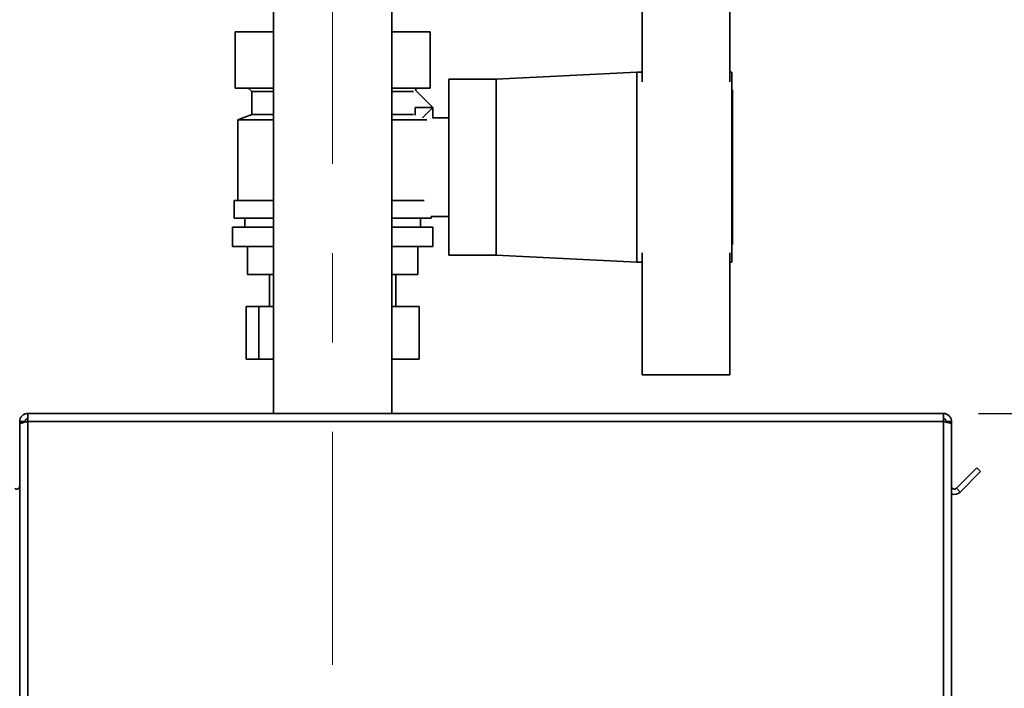
# Paper-space layout 'Blatt2' of a CAD drawing. Units: millimetres. Extents: x 0 to 4200, y 0 to 2970.
# Drawn here: x 2039 to 2319, y 2252 to 2442 of the extents above; entities that cross this region are included whole.
import ezdxf

# ---------------------------------------------------------------- set-up
doc = ezdxf.new("R2010")
doc.units = ezdxf.units.MM
doc.linetypes.add('CENTERX2', pattern=[20.32, 12.7, -2.54, 2.54, -2.54])
doc.layers.add('1', color=7, linetype='Continuous')
doc.styles.add('SLDTEXTSTYLE1', font='TXT', dxfattribs={"width": 0.605})
doc.dimstyles.new('SLDDIMSTYLE0', dxfattribs={"dimtxt": 35, "dimasz": 25, "dimexe": 0, "dimexo": 0.0625, "dimgap": 8.75, "dimtad": 1, "dimdec": 0, "dimrnd": 1e-09, "dimzin": 12, "dimdsep": 46, "dimtxsty": 'SLDTEXTSTYLE1', "dimsah": 1, "dimcen": 0.09, "dimadec": 0, "dimazin": 3, "dimtfac": 1, "dimtdec": 0, "dimtofl": 0, "dimtmove": 0, "dimatfit": 3, "dimfxl": 1, "dimfrac": 2, "dimtolj": 1, "dimtzin": 12, "dimarcsym": 0})
doc.dimstyles.new('SLDDIMSTYLE1', dxfattribs={"dimtxt": 35, "dimasz": 25, "dimexe": 0, "dimexo": 0.0625, "dimgap": 8.75, "dimtad": 1, "dimdec": 1, "dimrnd": 1e-09, "dimzin": 12, "dimdsep": 46, "dimtxsty": 'SLDTEXTSTYLE1', "dimsah": 1, "dimcen": 0.09, "dimadec": 0, "dimazin": 3, "dimtfac": 1, "dimtdec": 1, "dimtofl": 0, "dimtmove": 0, "dimatfit": 3, "dimfxl": 1, "dimfrac": 2, "dimtolj": 1, "dimtzin": 12, "dimarcsym": 0})

# ---------------------------------------------------------------- blocks, each defined once
blk = doc.blocks.new('_D_23')
at = {"layer": '1', "color": 7, "ltscale": 10}
for p, q in [((2311.72, 2330.34), (2456.84, 2330.34)), ((2446.84, 2330.34), (2446.84, 1530.34)), ((2311.72, 1530.34), (2456.84, 1530.34))]:
    blk.add_line(p, q, dxfattribs=at)
for points in [[(2446.84, 2330.34), (2442.84, 2305.34), (2450.84, 2305.34)], [(2446.84, 1530.34), (2450.84, 1555.34), (2442.84, 1555.34)]]:
    blk.add_solid(points, dxfattribs=at)
at = {"layer": '1', "color": 7, "ltscale": 10, "insert": (2401.72, 1890.23), "char_height": 35, "attachment_point": 1, "rotation": 90, "style": 'SLDTEXTSTYLE1'}
blk.add_mtext('800', dxfattribs=at)
blk = doc.blocks.new('_D_26')
at = {"layer": '1', "color": 7, "ltscale": 10}
for p, q in [((2158.38, 2589.04), (2563.72, 2589.04)), ((2553.72, 1200.34), (2553.72, 2589.04)), ((2237.52, 1200.34), (2563.72, 1200.34))]:
    blk.add_line(p, q, dxfattribs=at)
for points in [[(2553.72, 2589.04), (2549.72, 2564.04), (2557.72, 2564.04)], [(2553.72, 1200.34), (2557.72, 1225.34), (2549.72, 1225.34)]]:
    blk.add_solid(points, dxfattribs=at)
at = {"layer": '1', "color": 7, "ltscale": 10, "insert": (2508.6, 1841.21), "char_height": 35, "attachment_point": 1, "rotation": 90, "style": 'SLDTEXTSTYLE1'}
blk.add_mtext('1389', dxfattribs=at)
blk = doc.blocks.new('_D_29')
at = {"layer": '1', "color": 7, "ltscale": 10}
for p, q in [((2025.02, 2315.04), (2025.02, 2650.22)), ((2128.02, 2538.34), (2128.02, 2650.22)), ((2025.02, 2640.22), (1884.92, 2640.22)), ((2025.02, 2640.22), (2128.02, 2640.22))]:
    blk.add_line(p, q, dxfattribs=at)
for points in [[(2025.02, 2640.22), (2050.02, 2636.22), (2050.02, 2644.22)], [(2128.02, 2640.22), (2103.02, 2644.22), (2103.02, 2636.22)]]:
    blk.add_solid(points, dxfattribs=at)
at = {"layer": '1', "color": 7, "ltscale": 10, "insert": (1884.92, 2685.34), "char_height": 35, "attachment_point": 1, "style": 'SLDTEXTSTYLE1'}
blk.add_mtext('103', dxfattribs=at)
blk = doc.blocks.new('_D_30')
at = {"layer": '1', "ltscale": 10}
for p, q in [((2158.38, 2589.04), (2456.84, 2589.04)), ((2446.84, 2589.04), (2446.84, 2330.34)), ((2311.72, 2330.34), (2456.84, 2330.34))]:
    blk.add_line(p, q, dxfattribs=at)
for points in [[(2446.84, 2589.04), (2442.84, 2564.04), (2450.84, 2564.04)], [(2446.84, 2330.34), (2450.84, 2355.34), (2442.84, 2355.34)]]:
    blk.add_solid(points, dxfattribs=at)
at = {"layer": '1', "ltscale": 10, "insert": (2401.72, 2419.58), "char_height": 35, "attachment_point": 1, "rotation": 90, "style": 'SLDTEXTSTYLE1'}
blk.add_mtext('259', dxfattribs=at)

psp = doc.layouts.new('Blatt2')

# ---------------------------------------------------------------- linework, layer by layer
at = {"color": 7, "linetype": 'Continuous', "lineweight": 35, "ltscale": 10}
for p, q in [((2111.17, 2466.95), (2111.17, 2330.34)), ((2144.87, 2330.34), (2144.87, 2466.95)), ((2216.02, 2424.65), (2216.02, 2459.34)), ((2241.02, 2459.34), (2241.02, 2424.65)), ((2100.31, 2438.84), (2100.31, 2422.84)), ((2100.31, 2438.84), (2111.17, 2438.84)), ((2144.87, 2438.84), (2155.73, 2438.84)), ((2155.73, 2438.84), (2155.73, 2422.84)), ((2174.52, 2425.34), (2161.02, 2425.34)), ((2161.02, 2425.34), (2161.02, 2375.34)), ((2214.52, 2427.34), (2174.52, 2425.34)), ((2174.52, 2425.34), (2174.52, 2375.34)), ((2216.02, 2427.34), (2214.52, 2427.34)), ((2214.52, 2427.34), (2214.52, 2373.34)), ((2241.52, 2427.34), (2241.02, 2427.34)), ((2241.52, 2373.34), (2241.52, 2427.34)), ((2100.31, 2422.84), (2111.17, 2422.84)), ((2104.02, 2422.84), (2105.02, 2421.84)), ((2144.87, 2422.84), (2155.73, 2422.84)), ((2151.45, 2422.31), (2156.47, 2417.29)), ((2151.47, 2422.29), (2152.02, 2422.84)), ((2241.72, 2422.34), (2241.52, 2422.34)), ((2241.72, 2422.34), (2241.72, 2378.34)), ((2105.02, 2421.84), (2105.02, 2415.34)), ((2105.02, 2421.84), (2111.17, 2421.84)), ((2144.87, 2421.84), (2150.97, 2421.84)), ((2151.52, 2417.34), (2151.52, 2415.13)), ((2156.52, 2417.34), (2151.52, 2417.34)), ((2156.47, 2417.29), (2153.55, 2414.37)), ((2156.52, 2414.26), (2156.52, 2417.34)), ((2105.02, 2415.34), (2101.02, 2413.84)), ((2101.02, 2413.84), (2101.02, 2390.84)), ((2111.17, 2413.84), (2101.02, 2413.84)), ((2111.17, 2415.34), (2105.02, 2415.34)), ((2150.97, 2415.34), (2144.87, 2415.34)), ((2154.76, 2413.84), (2144.87, 2413.84)), ((2161.02, 2414.34), (2156.52, 2414.34)), ((2100.02, 2390.84), (2100.02, 2385.84)), ((2100.02, 2390.84), (2111.17, 2390.84)), ((2144.87, 2390.84), (2154.06, 2390.84)), ((2100.02, 2385.84), (2111.17, 2385.84)), ((2103.02, 2385.84), (2103.02, 2383.34)), ((2144.87, 2385.84), (2156.02, 2385.84)), ((2153.02, 2383.34), (2153.02, 2385.84)), ((2156.02, 2386.34), (2161.02, 2386.34)), ((2156.02, 2385.84), (2156.02, 2386.34)), ((2099.52, 2383.34), (2099.52, 2377.84)), ((2099.52, 2383.34), (2111.17, 2383.34)), ((2144.87, 2383.34), (2156.52, 2383.34)), ((2156.52, 2377.84), (2156.52, 2383.34)), ((2099.52, 2377.84), (2111.17, 2377.84)), ((2103.77, 2377.84), (2103.77, 2369.84)), ((2144.87, 2377.84), (2156.52, 2377.84)), ((2152.27, 2377.84), (2152.27, 2369.84)), ((2241.52, 2378.34), (2241.72, 2378.34)), ((2161.02, 2375.34), (2174.52, 2375.34)), ((2174.52, 2375.34), (2214.52, 2373.34)), ((2216.02, 2376.03), (2216.02, 2341.34)), ((2241.02, 2341.34), (2241.02, 2376.03)), ((2214.52, 2373.34), (2216.02, 2373.34)), ((2241.02, 2373.34), (2241.52, 2373.34)), ((2103.77, 2369.84), (2111.17, 2369.84)), ((2110.02, 2369.84), (2110.02, 2360.74)), ((2144.87, 2369.84), (2152.27, 2369.84)), ((2146.02, 2360.74), (2146.02, 2369.84)), ((2103.45, 2345.74), (2103.45, 2360.74)), ((2103.45, 2360.74), (2107, 2360.74)), ((2107, 2345.74), (2107, 2360.74)), ((2107, 2360.74), (2111.17, 2360.74)), ((2144.87, 2360.74), (2152.59, 2360.74)), ((2152.59, 2345.74), (2152.59, 2360.74)), ((2107, 2345.74), (2103.45, 2345.74)), ((2111.17, 2345.74), (2107, 2345.74)), ((2152.59, 2345.74), (2144.87, 2345.74)), ((2216.02, 2341.34), (2241.02, 2341.34)), ((2041.32, 2330.34), (2041.32, 2328.04)), ((2041.32, 2330.34), (2301.72, 2330.34)), ((2301.72, 2328.04), (2301.72, 2330.34)), ((2039.02, 2328.04), (2040.52, 2328.04)), ((2039.02, 2328.04), (2039.02, 2327.33)), ((2039.02, 2327.33), (2039.02, 2095.34)), ((2040.52, 2328.04), (2040.52, 2327.87)), ((2041.32, 2328.04), (2301.72, 2328.04)), ((2041.32, 2328.04), (2041.32, 2095.34)), ((2301.72, 2095.34), (2301.72, 2328.04)), ((2304.02, 2328.04), (2302.52, 2328.04)), ((2302.52, 2327.88), (2302.52, 2328.04)), ((2304.02, 2327.33), (2304.02, 2328.04)), ((2304.02, 2095.34), (2304.02, 2327.33)), ((2311.18, 2314.87), (2305.39, 2309.07)), ((2312.24, 2313.81), (2306.45, 2308.01)), ((2312.24, 2313.81), (2311.18, 2314.87)), ((2305.39, 2309.07), (2306.45, 2308.01))]:
    psp.add_line(p, q, dxfattribs=at)
at = {"color": 7, "linetype": 'Continuous', "lineweight": 35, "ltscale": 100}
for centre, radius, start, end in [((2038.22, 2309.64), 0.8, 225, 0), ((2304.82, 2309.64), 0.8, 180, 315), ((2304.82, 2309.64), 2.3, 249.6456, 315)]:
    psp.add_arc(centre, radius, start, end, dxfattribs=at)
at = {"color": 7, "linetype": 'Continuous', "lineweight": 35, "ltscale": 10}
for points, knots in [([(2041.32, 2330.34), (2041.07, 2330.31), (2040.55, 2330.26), (2039.86, 2329.87), (2039.33, 2329.27), (2039.06, 2328.62), (2039.03, 2328.2), (2039.02, 2328.04)], [0, 0, 0, 0, 0.209052, 0.427821, 0.646592, 0.865364, 1, 1, 1, 1]), ([(2304.02, 2328.04), (2304, 2328.29), (2303.95, 2328.8), (2303.55, 2329.5), (2302.96, 2330.03), (2302.31, 2330.3), (2301.88, 2330.33), (2301.72, 2330.34)], [0, 0, 0, 0, 0.209052, 0.427821, 0.646592, 0.865364, 1, 1, 1, 1]), ([(2039.02, 2327.33), (2039.04, 2327.38), (2039.09, 2327.48), (2039.49, 2327.63), (2040.08, 2327.79), (2040.73, 2327.92), (2041.16, 2328), (2041.32, 2328.04)], [0, 0, 0, 0, 0.209052, 0.427821, 0.646592, 0.865364, 1, 1, 1, 1]), ([(2041.32, 2328.84), (2041.2, 2328.82), (2040.98, 2328.79), (2040.71, 2328.59), (2040.55, 2328.33), (2040.53, 2328.13), (2040.52, 2328.04)], [0, 0, 0, 0, 0.2841548, 0.5309932, 0.7777477, 1, 1, 1, 1]), ([(2302.52, 2328.04), (2302.5, 2328.16), (2302.48, 2328.38), (2302.27, 2328.64), (2302.01, 2328.81), (2301.81, 2328.83), (2301.72, 2328.84)], [0, 0, 0, 0, 0.284155, 0.530993, 0.777748, 1, 1, 1, 1]), ([(2301.72, 2328.04), (2301.97, 2327.99), (2302.49, 2327.89), (2303.18, 2327.73), (2303.71, 2327.58), (2303.98, 2327.44), (2304.01, 2327.36), (2304.02, 2327.33)], [0, 0, 0, 0, 0.209052, 0.427821, 0.646592, 0.865364, 1, 1, 1, 1])]:
    psp.add_open_spline(points, degree=3, knots=knots, dxfattribs=at)
at = {"layer": '1', "color": 7, "linetype": 'CENTERX2', "lineweight": 18, "ltscale": 10}
psp.add_line((2128.02, 2528.34), (2128.02, 2258.94), dxfattribs=at)

# ---------------------------------------------------------------- dimensions: what is measured, and where the dimension line sits
at = {"layer": '1', "color": 7, "ltscale": 10}
dim = psp.add_linear_dim(base=(2128.02, 2640.22), p1=(2025.02, 2305.04), p2=(2128.02, 2528.34), dimstyle='SLDDIMSTYLE1', dxfattribs=at)
dim.commit()
dim.dimension.update_dxf_attribs({"geometry": '_D_29', "text_midpoint": (1925.02, 2640.22), "dimtype": 160})
for base, p1, p2, dimstyle, picture, middle in [((2553.72, 2589.04), (2227.52, 1200.34), (2148.38, 2589.04), 'SLDDIMSTYLE0', '_D_26', (2553.72, 1894.69)), ((2446.84, 1530.34), (2301.72, 2330.34), (2301.72, 1530.34), 'SLDDIMSTYLE1', '_D_23', (2446.84, 1930.34))]:
    dim = psp.add_linear_dim(base=base, p1=p1, p2=p2, angle=90, dimstyle=dimstyle, dxfattribs=at)
    dim.commit()
    dim.dimension.update_dxf_attribs({"geometry": picture, "text_midpoint": middle, "dimtype": 160})
at = {"layer": '1', "ltscale": 10}
dim = psp.add_linear_dim(base=(2446.84, 2330.34), p1=(2148.38, 2589.04), p2=(2301.72, 2330.34), angle=90, dimstyle='SLDDIMSTYLE0', dxfattribs=at)
dim.commit()
dim.dimension.update_dxf_attribs({"geometry": '_D_30', "text_midpoint": (2446.84, 2459.69), "dimtype": 160})

doc.saveas('drawing.dxf')
